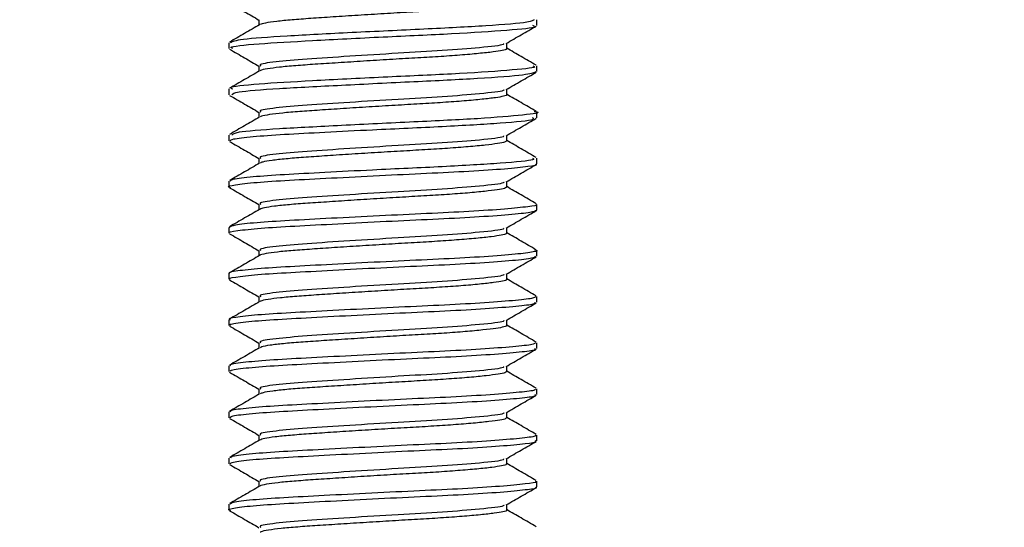
# Model space of a CAD drawing. Extents: x 0 to 16.5, y 0 to 11.7.
# Drawn here: x 5.8 to 5.9, y 6.1 to 6.2 of the extents above; entities that cross this region are included whole.
import ezdxf

# ---------------------------------------------------------------- set-up
doc = ezdxf.new("R2010")
doc.units = 0
doc.linetypes.add('SLD-SOLID', pattern=[0])
doc.layers.get('0').update_dxf_attribs({"linetype": 'CONTINUOUS'})
doc.layers.add('BRAND_TABLE', color=5, linetype='SLD-SOLID')
doc.styles.add('SLDTEXTSTYLE14', font='TXT', dxfattribs={"width": 0.75})
doc.dimstyles.new('SLDDIMSTYLE0', dxfattribs={"dimtxt": 0.137795, "dimasz": 0.13, "dimexe": 0, "dimexo": 0.0625, "dimgap": 0.034449, "dimtad": 1, "dimlfac": 10, "dimrnd": 1e-09, "dimzin": 12, "dimtxsty": 'SLDTEXTSTYLE14', "dimsah": 1, "dimcen": 0.09, "dimazin": 3, "dimtfac": 1, "dimtofl": 0, "dimtmove": 0, "dimatfit": 3, "dimtolj": 1, "dimtzin": 12})

# ---------------------------------------------------------------- blocks, each defined once
blk = doc.blocks.new('_D_1')
at = {"layer": 'BRAND_TABLE', "color": 1}
for p, q in [((2.58558, 6.30853), (2.58558, 5.22981)), ((6.30755, 6.30853), (6.30755, 5.22981)), ((6.30755, 5.26918), (2.58558, 5.26918))]:
    blk.add_line(p, q, dxfattribs=at)
for points in [[(2.58558, 5.26918), (2.71558, 5.24918), (2.71558, 5.28918)], [(6.30755, 5.26918), (6.17755, 5.28918), (6.17755, 5.24918)]]:
    blk.add_solid(points, dxfattribs=at)
at = {"layer": 'BRAND_TABLE', "color": 1, "insert": (4.27579, 5.44681), "char_height": 0.137795, "attachment_point": 1, "style": 'SLDTEXTSTYLE14'}
blk.add_mtext('37.22', dxfattribs=at)

msp = doc.modelspace()

# ---------------------------------------------------------------- linework, layer by layer
at = {"color": 7, "linetype": 'SLD-SOLID'}
for p, q in [((5.82573, 6.20951), (5.82573, 6.21025)), ((5.78636, 6.20729), (5.78636, 6.20656)), ((5.82573, 6.2036), (5.82573, 6.20435)), ((5.78636, 6.20139), (5.78636, 6.20065)), ((5.82573, 6.1977), (5.82573, 6.19844)), ((5.78636, 6.19549), (5.78636, 6.19475)), ((5.82573, 6.19179), (5.82573, 6.19254)), ((5.78636, 6.18958), (5.78636, 6.18884)), ((5.82573, 6.18589), (5.82573, 6.18662)), ((5.78636, 6.18367), (5.78636, 6.18293)), ((5.82573, 6.17998), (5.82573, 6.18072)), ((5.78636, 6.17777), (5.78636, 6.17703)), ((5.82573, 6.17408), (5.82573, 6.17481)), ((5.78636, 6.17186), (5.78636, 6.17113)), ((5.82573, 6.16817), (5.82573, 6.16891)), ((5.78636, 6.16596), (5.78636, 6.16522)), ((5.82573, 6.16227), (5.82573, 6.16301)), ((5.78636, 6.16005), (5.78636, 6.15931)), ((5.82573, 6.15636), (5.82573, 6.1571)), ((5.78636, 6.15415), (5.78636, 6.15341)), ((5.82573, 6.15045), (5.82573, 6.15119)), ((5.78636, 6.14824), (5.78636, 6.1475))]:
    msp.add_line(p, q, dxfattribs=at)
for points, knots in [([(5.78645, 6.21237), (5.78709, 6.212), (5.78834, 6.21128), (5.78959, 6.21056), (5.7902, 6.2102)], [0, 0, 0, 0, 0.51108, 1, 1, 1, 1]), ([(5.82181, 6.21246), (5.82183, 6.21243), (5.82187, 6.21233), (5.82121, 6.21219), (5.8199, 6.21199), (5.81792, 6.21178), (5.81543, 6.21157), (5.81258, 6.21138), (5.80948, 6.21121), (5.8062, 6.21101), (5.80286, 6.2108), (5.79966, 6.2106), (5.7968, 6.2104), (5.79434, 6.21023), (5.79237, 6.21003), (5.79091, 6.20982), (5.79051, 6.20969), (5.79031, 6.20962)], [0, 0, 0, 0, 0.036048, 0.102661, 0.171598, 0.241868, 0.311907, 0.380185, 0.446768, 0.515632, 0.58588, 0.655955, 0.724319, 0.790878, 0.859667, 0.929893, 1, 1, 1, 1]), ([(5.8254, 6.21025), (5.82528, 6.21014), (5.82501, 6.2099), (5.81968, 6.20945), (5.81146, 6.20904), (5.80195, 6.20859), (5.79346, 6.20814), (5.78744, 6.20773), (5.78682, 6.20744), (5.78652, 6.20729)], [0, 0, 0, 0, 0.115878, 0.267127, 0.414213, 0.564156, 0.713302, 0.861137, 1, 1, 1, 1]), ([(5.7902, 6.21024), (5.7902, 6.21012), (5.7902, 6.20989), (5.7902, 6.20966), (5.7902, 6.20956)], [0, 0, 0, 0, 0.5318599, 1, 1, 1, 1]), ([(5.79029, 6.20961), (5.78965, 6.20924), (5.78837, 6.20849), (5.78708, 6.20775), (5.78644, 6.20737)], [0, 0, 0, 0, 0.498503, 1, 1, 1, 1]), ([(5.78684, 6.20656), (5.78671, 6.20661), (5.78621, 6.2068), (5.78976, 6.20718), (5.79679, 6.20757), (5.806, 6.20806), (5.81528, 6.20846), (5.82229, 6.20893), (5.82587, 6.20926), (5.82537, 6.20946), (5.82524, 6.20951)], [0, 0, 0, 0, 0.0514529, 0.2030859, 0.3491634, 0.5007846, 0.6474535, 0.7981224, 0.9465149, 1, 1, 1, 1]), ([(5.82183, 6.20721), (5.82247, 6.20758), (5.82376, 6.20833), (5.82504, 6.20907), (5.82568, 6.20944)], [0, 0, 0, 0, 0.501114, 1, 1, 1, 1]), ([(5.8215, 6.20721), (5.82152, 6.20717), (5.82158, 6.20699), (5.81878, 6.20668), (5.81394, 6.20628), (5.80795, 6.20596), (5.80175, 6.20556), (5.79612, 6.2052), (5.7921, 6.20486), (5.79012, 6.20454), (5.79039, 6.20439), (5.79046, 6.20434)], [0, 0, 0, 0, 0.048971, 0.191562, 0.320106, 0.444122, 0.57327, 0.700143, 0.825279, 0.954774, 1, 1, 1, 1]), ([(5.8219, 6.20655), (5.8219, 6.20668), (5.8219, 6.20691), (5.8219, 6.20714), (5.8219, 6.20725)], [0, 0, 0, 0, 0.53545, 1, 1, 1, 1]), ([(5.78645, 6.20647), (5.78709, 6.2061), (5.78834, 6.20538), (5.78959, 6.20465), (5.7902, 6.2043)], [0, 0, 0, 0, 0.511022, 1, 1, 1, 1]), ([(5.82182, 6.20655), (5.82184, 6.20653), (5.82193, 6.20645), (5.8214, 6.20632), (5.82024, 6.20612), (5.81839, 6.20592), (5.81599, 6.20571), (5.81321, 6.20551), (5.81015, 6.20534), (5.8069, 6.20515), (5.80356, 6.20494), (5.80031, 6.20473), (5.79737, 6.20454), (5.79483, 6.20436), (5.79272, 6.20417), (5.79122, 6.20396), (5.79042, 6.2038), (5.79037, 6.20372), (5.79036, 6.2037)], [0, 0, 0, 0, 0.021776, 0.088032, 0.156208, 0.226023, 0.295942, 0.364415, 0.430685, 0.498778, 0.568561, 0.638502, 0.707051, 0.773342, 0.84135, 0.911098, 0.981061, 1, 1, 1, 1]), ([(5.82566, 6.20442), (5.82502, 6.20479), (5.82376, 6.20552), (5.82251, 6.20625), (5.8219, 6.2066)], [0, 0, 0, 0, 0.513201, 1, 1, 1, 1]), ([(5.79029, 6.2037), (5.78965, 6.20333), (5.78837, 6.20259), (5.78708, 6.20184), (5.78644, 6.20147)], [0, 0, 0, 0, 0.498418, 1, 1, 1, 1]), ([(5.82524, 6.20435), (5.82537, 6.20429), (5.82587, 6.2041), (5.82229, 6.20376), (5.81528, 6.20329), (5.806, 6.20289), (5.79679, 6.20241), (5.78976, 6.20202), (5.78621, 6.20163), (5.78671, 6.20144), (5.78684, 6.20139)], [0, 0, 0, 0, 0.053485, 0.201877, 0.352546, 0.499215, 0.650836, 0.796914, 0.948547, 1, 1, 1, 1]), ([(5.78674, 6.20065), (5.78684, 6.20077), (5.78708, 6.20104), (5.79241, 6.20145), (5.80061, 6.20187), (5.81009, 6.20234), (5.81863, 6.20274), (5.82465, 6.20321), (5.82531, 6.20348), (5.82562, 6.2036)], [0, 0, 0, 0, 0.116744, 0.265945, 0.413733, 0.564588, 0.710909, 0.862502, 1, 1, 1, 1]), ([(5.7902, 6.20434), (5.7902, 6.20422), (5.7902, 6.20399), (5.7902, 6.20376), (5.7902, 6.20365)], [0, 0, 0, 0, 0.531604, 1, 1, 1, 1]), ([(5.82183, 6.2013), (5.82247, 6.20168), (5.82376, 6.20242), (5.82504, 6.20316), (5.82568, 6.20353)], [0, 0, 0, 0, 0.501193, 1, 1, 1, 1]), ([(5.8215, 6.20131), (5.82152, 6.20126), (5.82158, 6.20109), (5.81878, 6.20078), (5.81394, 6.20038), (5.80795, 6.20005), (5.80175, 6.19966), (5.79612, 6.1993), (5.7921, 6.19896), (5.79012, 6.19864), (5.79039, 6.19848), (5.79046, 6.19844)], [0, 0, 0, 0, 0.048979, 0.191576, 0.320124, 0.444144, 0.573297, 0.700174, 0.825316, 0.954815, 1, 1, 1, 1]), ([(5.8219, 6.20065), (5.8219, 6.20077), (5.8219, 6.201), (5.8219, 6.20123), (5.8219, 6.20134)], [0, 0, 0, 0, 0.5357027, 1, 1, 1, 1]), ([(5.78645, 6.20056), (5.78709, 6.20019), (5.78834, 6.19947), (5.78959, 6.19874), (5.7902, 6.19839)], [0, 0, 0, 0, 0.510963, 1, 1, 1, 1]), ([(5.82186, 6.20065), (5.82188, 6.20064), (5.82198, 6.20057), (5.82155, 6.20045), (5.82055, 6.20026), (5.81882, 6.20006), (5.81654, 6.19985), (5.81382, 6.19965), (5.81082, 6.19947), (5.8076, 6.19928), (5.80426, 6.19908), (5.80098, 6.19887), (5.79796, 6.19867), (5.79533, 6.19849), (5.79313, 6.19831), (5.79148, 6.1981), (5.79053, 6.19793), (5.79041, 6.19783), (5.79037, 6.1978)], [0, 0, 0, 0, 0.00755, 0.07398, 0.141615, 0.211191, 0.281201, 0.350085, 0.416571, 0.484113, 0.553645, 0.623667, 0.692616, 0.759166, 0.826614, 0.8961, 0.966132, 1, 1, 1, 1]), ([(5.82566, 6.19852), (5.82502, 6.19889), (5.82376, 6.19962), (5.82251, 6.20034), (5.8219, 6.2007)], [0, 0, 0, 0, 0.513288, 1, 1, 1, 1]), ([(5.82541, 6.19852), (5.82553, 6.1985), (5.8265, 6.19833), (5.82428, 6.19806), (5.81876, 6.19757), (5.81006, 6.19717), (5.80062, 6.1967), (5.79241, 6.19628), (5.78709, 6.19587), (5.78684, 6.1956), (5.78674, 6.19549)], [0, 0, 0, 0, 0.019089, 0.16109, 0.308536, 0.450855, 0.597584, 0.741329, 0.886449, 1, 1, 1, 1]), ([(5.7902, 6.19843), (5.7902, 6.19831), (5.7902, 6.19808), (5.7902, 6.19785), (5.7902, 6.19774)], [0, 0, 0, 0, 0.53135, 1, 1, 1, 1]), ([(5.79029, 6.1978), (5.78965, 6.19742), (5.78837, 6.19668), (5.78708, 6.19594), (5.78644, 6.19556)], [0, 0, 0, 0, 0.498333, 1, 1, 1, 1]), ([(5.78652, 6.19475), (5.78658, 6.19482), (5.78671, 6.195), (5.7892, 6.1953), (5.79326, 6.19558), (5.79859, 6.19586), (5.80562, 6.19622), (5.81401, 6.19659), (5.82147, 6.19704), (5.8256, 6.19742), (5.82531, 6.19763), (5.82521, 6.1977)], [0, 0, 0, 0, 0.080302, 0.181866, 0.279963, 0.378353, 0.479966, 0.627137, 0.776339, 0.925634, 1, 1, 1, 1]), ([(5.82183, 6.1954), (5.82247, 6.19577), (5.82376, 6.19651), (5.82504, 6.19726), (5.82568, 6.19763)], [0, 0, 0, 0, 0.501271, 1, 1, 1, 1]), ([(5.78645, 6.19466), (5.78709, 6.19429), (5.78834, 6.19356), (5.78959, 6.19284), (5.7902, 6.19248)], [0, 0, 0, 0, 0.510905, 1, 1, 1, 1]), ([(5.8215, 6.1954), (5.82152, 6.19536), (5.82158, 6.19518), (5.81878, 6.19487), (5.81394, 6.19447), (5.80795, 6.19415), (5.80175, 6.19375), (5.79612, 6.19339), (5.7921, 6.19305), (5.79012, 6.19273), (5.79039, 6.19257), (5.79046, 6.19253)], [0, 0, 0, 0, 0.048987, 0.191589, 0.320142, 0.444167, 0.573324, 0.700206, 0.825352, 0.954856, 1, 1, 1, 1]), ([(5.82187, 6.19474), (5.82183, 6.19469), (5.82174, 6.19457), (5.8208, 6.1944), (5.81924, 6.19419), (5.81706, 6.19399), (5.81442, 6.19378), (5.81147, 6.1936), (5.80829, 6.19342), (5.80497, 6.19322), (5.80165, 6.19301), (5.79857, 6.19281), (5.79585, 6.19262), (5.79355, 6.19244), (5.79178, 6.19224), (5.79065, 6.19205), (5.79044, 6.19194), (5.79036, 6.19189)], [0, 0, 0, 0, 0.060118, 0.12715, 0.196415, 0.266443, 0.335667, 0.402626, 0.469556, 0.538766, 0.608794, 0.678072, 0.745132, 0.811965, 0.881118, 0.951144, 1, 1, 1, 1]), ([(5.8219, 6.19474), (5.8219, 6.19487), (5.8219, 6.1951), (5.8219, 6.19533), (5.8219, 6.19544)], [0, 0, 0, 0, 0.535954, 1, 1, 1, 1]), ([(5.82566, 6.19261), (5.82502, 6.19298), (5.82376, 6.19371), (5.82251, 6.19444), (5.8219, 6.19479)], [0, 0, 0, 0, 0.513376, 1, 1, 1, 1]), ([(5.82521, 6.19254), (5.82531, 6.19247), (5.8256, 6.19225), (5.82147, 6.19188), (5.81401, 6.19143), (5.80562, 6.19106), (5.79859, 6.19069), (5.79326, 6.19041), (5.7892, 6.19013), (5.78671, 6.18984), (5.78658, 6.18966), (5.78652, 6.18958)], [0, 0, 0, 0, 0.0743657, 0.2236603, 0.3728625, 0.5200341, 0.6216467, 0.7200371, 0.8181335, 0.9196977, 1, 1, 1, 1]), ([(5.7902, 6.19253), (5.7902, 6.19241), (5.7902, 6.19218), (5.7902, 6.19195), (5.7902, 6.19184)], [0, 0, 0, 0, 0.531098, 1, 1, 1, 1]), ([(5.78662, 6.18875), (5.78652, 6.18878), (5.78602, 6.18889), (5.787, 6.18912), (5.78963, 6.18944), (5.79396, 6.18971), (5.7994, 6.18999), (5.80555, 6.19031), (5.81171, 6.1906), (5.8173, 6.19087), (5.82189, 6.19118), (5.82473, 6.19149), (5.82596, 6.19167), (5.82566, 6.19178), (5.82563, 6.19179)], [0, 0, 0, 0, 0.023394, 0.120797, 0.218953, 0.313323, 0.409307, 0.507758, 0.603848, 0.698138, 0.796255, 0.893728, 0.9875, 1, 1, 1, 1]), ([(5.79029, 6.19189), (5.78965, 6.19152), (5.78837, 6.19077), (5.78708, 6.19003), (5.78644, 6.18966)], [0, 0, 0, 0, 0.498247, 1, 1, 1, 1]), ([(5.82183, 6.18949), (5.82247, 6.18986), (5.82376, 6.19061), (5.82504, 6.19135), (5.82568, 6.19172)], [0, 0, 0, 0, 0.50135, 1, 1, 1, 1]), ([(5.78645, 6.18875), (5.78709, 6.18838), (5.78834, 6.18766), (5.78959, 6.18693), (5.7902, 6.18658)], [0, 0, 0, 0, 0.510847, 1, 1, 1, 1]), ([(5.82183, 6.18884), (5.82182, 6.1888), (5.82182, 6.18869), (5.82105, 6.18853), (5.81963, 6.18833), (5.81756, 6.18812), (5.81501, 6.18792), (5.81211, 6.18773), (5.80897, 6.18756), (5.80567, 6.18736), (5.80234, 6.18715), (5.79919, 6.18694), (5.79639, 6.18675), (5.794, 6.18658), (5.7921, 6.18638), (5.79078, 6.18618), (5.79046, 6.18604), (5.79031, 6.18598)], [0, 0, 0, 0, 0.0462711, 0.112762, 0.1816496, 0.2516252, 0.3211258, 0.3886508, 0.4550795, 0.5239017, 0.5938652, 0.6634089, 0.7310264, 0.7974002, 0.8661551, 0.9361047, 1, 1, 1, 1]), ([(5.8215, 6.1895), (5.82152, 6.18945), (5.82158, 6.18928), (5.81878, 6.18897), (5.81394, 6.18857), (5.80795, 6.18824), (5.80175, 6.18785), (5.79612, 6.18748), (5.7921, 6.18715), (5.79012, 6.18683), (5.79039, 6.18667), (5.79046, 6.18663)], [0, 0, 0, 0, 0.048996, 0.191602, 0.32016, 0.444189, 0.573352, 0.700238, 0.825388, 0.954897, 1, 1, 1, 1]), ([(5.8219, 6.18884), (5.8219, 6.18896), (5.8219, 6.18919), (5.8219, 6.18942), (5.8219, 6.18953)], [0, 0, 0, 0, 0.5362037, 1, 1, 1, 1]), ([(5.82566, 6.1867), (5.82502, 6.18708), (5.82376, 6.18781), (5.82251, 6.18853), (5.8219, 6.18889)], [0, 0, 0, 0, 0.513464, 1, 1, 1, 1]), ([(5.78643, 6.18293), (5.78641, 6.18294), (5.7861, 6.18304), (5.78731, 6.18326), (5.79014, 6.18357), (5.79466, 6.18384), (5.80024, 6.18413), (5.80643, 6.18445), (5.81253, 6.18473), (5.81803, 6.18501), (5.82236, 6.18532), (5.82521, 6.18562), (5.82556, 6.1858), (5.82573, 6.18589)], [0, 0, 0, 0, 0.007767, 0.108515, 0.209333, 0.306128, 0.405648, 0.507022, 0.605289, 0.703022, 0.804307, 0.904225, 1, 1, 1, 1]), ([(5.82563, 6.18662), (5.82566, 6.18661), (5.82596, 6.1865), (5.82473, 6.18632), (5.82189, 6.18601), (5.8173, 6.1857), (5.81171, 6.18543), (5.80555, 6.18514), (5.79941, 6.18483), (5.79394, 6.18454), (5.78968, 6.18427), (5.78686, 6.18396), (5.78656, 6.18377), (5.78642, 6.18367)], [0, 0, 0, 0, 0.012876, 0.109472, 0.209879, 0.310951, 0.40808, 0.507063, 0.608479, 0.707352, 0.804564, 0.905676, 1, 1, 1, 1]), ([(5.79029, 6.18598), (5.78965, 6.18561), (5.78837, 6.18487), (5.78708, 6.18413), (5.78644, 6.18375)], [0, 0, 0, 0, 0.498162, 1, 1, 1, 1]), ([(5.7902, 6.18662), (5.7902, 6.1865), (5.7902, 6.18627), (5.7902, 6.18604), (5.7902, 6.18593)], [0, 0, 0, 0, 0.5308478, 1, 1, 1, 1]), ([(5.82183, 6.18359), (5.82247, 6.18396), (5.82376, 6.1847), (5.82504, 6.18545), (5.82568, 6.18582)], [0, 0, 0, 0, 0.501429, 1, 1, 1, 1]), ([(5.8215, 6.18359), (5.82152, 6.18355), (5.82158, 6.18337), (5.81878, 6.18306), (5.81394, 6.18266), (5.80795, 6.18233), (5.80175, 6.18194), (5.79612, 6.18158), (5.7921, 6.18124), (5.79012, 6.18092), (5.79039, 6.18076), (5.79046, 6.18072)], [0, 0, 0, 0, 0.049004, 0.191616, 0.320178, 0.444212, 0.573379, 0.70027, 0.825425, 0.954938, 1, 1, 1, 1]), ([(5.8219, 6.18293), (5.8219, 6.18306), (5.8219, 6.18329), (5.8219, 6.18352), (5.8219, 6.18363)], [0, 0, 0, 0, 0.536451, 1, 1, 1, 1]), ([(5.78645, 6.18285), (5.78709, 6.18248), (5.78834, 6.18175), (5.78959, 6.18103), (5.7902, 6.18067)], [0, 0, 0, 0, 0.510789, 1, 1, 1, 1]), ([(5.82181, 6.18293), (5.82183, 6.1829), (5.82188, 6.18281), (5.82126, 6.18267), (5.81999, 6.18247), (5.81804, 6.18226), (5.81558, 6.18206), (5.81275, 6.18186), (5.80965, 6.18169), (5.80638, 6.18149), (5.80303, 6.18129), (5.79983, 6.18108), (5.79695, 6.18088), (5.79447, 6.18071), (5.79244, 6.18052), (5.79104, 6.18031), (5.79034, 6.18016), (5.79032, 6.18009), (5.79032, 6.18008)], [0, 0, 0, 0, 0.032305, 0.098602, 0.167145, 0.237096, 0.306902, 0.375032, 0.441311, 0.509778, 0.579704, 0.649542, 0.717755, 0.784023, 0.852412, 0.922313, 0.992181, 1, 1, 1, 1]), ([(5.82566, 6.1808), (5.82502, 6.18117), (5.82376, 6.1819), (5.82251, 6.18263), (5.8219, 6.18298)], [0, 0, 0, 0, 0.513551, 1, 1, 1, 1]), ([(5.82547, 6.1808), (5.82557, 6.18077), (5.82606, 6.18065), (5.82504, 6.18046), (5.82241, 6.18015), (5.81802, 6.17984), (5.81254, 6.17956), (5.80643, 6.17928), (5.80024, 6.17897), (5.79466, 6.17867), (5.79014, 6.1784), (5.78731, 6.1781), (5.7861, 6.17787), (5.78641, 6.17777), (5.78643, 6.17777)], [0, 0, 0, 0, 0.026367, 0.120373, 0.217573, 0.316102, 0.411177, 0.506771, 0.605387, 0.7022, 0.796361, 0.894437, 0.992444, 1, 1, 1, 1]), ([(5.78652, 6.17703), (5.78647, 6.17705), (5.7862, 6.17716), (5.7876, 6.1774), (5.79069, 6.17771), (5.79539, 6.17797), (5.80109, 6.17827), (5.8073, 6.17859), (5.81335, 6.17886), (5.81872, 6.17914), (5.82284, 6.17946), (5.82536, 6.17974), (5.82554, 6.17991), (5.82562, 6.17998)], [0, 0, 0, 0, 0.021706, 0.122765, 0.223187, 0.319784, 0.419856, 0.521084, 0.61861, 0.717098, 0.818491, 0.917823, 1, 1, 1, 1]), ([(5.79029, 6.18008), (5.78965, 6.17971), (5.78837, 6.17896), (5.78708, 6.17822), (5.78644, 6.17785)], [0, 0, 0, 0, 0.498076, 1, 1, 1, 1]), ([(5.7902, 6.18072), (5.7902, 6.18059), (5.7902, 6.18037), (5.7902, 6.18014), (5.7902, 6.18003)], [0, 0, 0, 0, 0.5306, 1, 1, 1, 1]), ([(5.82183, 6.17768), (5.82247, 6.17805), (5.82376, 6.1788), (5.82504, 6.17954), (5.82568, 6.17991)], [0, 0, 0, 0, 0.501507, 1, 1, 1, 1]), ([(5.8215, 6.17769), (5.82152, 6.17764), (5.82158, 6.17746), (5.81878, 6.17715), (5.81394, 6.17675), (5.80795, 6.17643), (5.80175, 6.17604), (5.79612, 6.17567), (5.7921, 6.17533), (5.79012, 6.17502), (5.79039, 6.17486), (5.79046, 6.17482)], [0, 0, 0, 0, 0.049012, 0.191629, 0.320196, 0.444234, 0.573406, 0.700301, 0.825461, 0.954979, 1, 1, 1, 1]), ([(5.82183, 6.17703), (5.82185, 6.17701), (5.82194, 6.17693), (5.82144, 6.1768), (5.82032, 6.17661), (5.8185, 6.1764), (5.81613, 6.17619), (5.81337, 6.176), (5.81032, 6.17582), (5.80708, 6.17563), (5.80374, 6.17542), (5.80048, 6.17522), (5.79752, 6.17502), (5.79495, 6.17484), (5.79283, 6.17465), (5.79128, 6.17445), (5.79045, 6.17428), (5.79038, 6.1742), (5.79036, 6.17417)], [0, 0, 0, 0, 0.0181473, 0.0844267, 0.152474, 0.2222383, 0.2921911, 0.3607791, 0.4270832, 0.4950446, 0.5647737, 0.6347466, 0.7034075, 0.7697434, 0.8376173, 0.9073093, 0.9773005, 1, 1, 1, 1]), ([(5.8219, 6.17703), (5.8219, 6.17715), (5.8219, 6.17738), (5.8219, 6.17761), (5.8219, 6.17772)], [0, 0, 0, 0, 0.536697, 1, 1, 1, 1]), ([(5.82566, 6.17489), (5.82502, 6.17527), (5.82376, 6.17599), (5.82251, 6.17672), (5.8219, 6.17708)], [0, 0, 0, 0, 0.513639, 1, 1, 1, 1]), ([(5.78645, 6.17694), (5.78709, 6.17657), (5.78834, 6.17585), (5.78959, 6.17512), (5.7902, 6.17477)], [0, 0, 0, 0, 0.510731, 1, 1, 1, 1]), ([(5.82562, 6.17481), (5.82554, 6.17474), (5.82536, 6.17457), (5.82284, 6.17429), (5.81872, 6.17398), (5.81335, 6.17369), (5.8073, 6.17342), (5.80109, 6.1731), (5.79539, 6.1728), (5.79069, 6.17254), (5.7876, 6.17223), (5.7862, 6.172), (5.78647, 6.17188), (5.78652, 6.17186)], [0, 0, 0, 0, 0.082176, 0.181508, 0.282902, 0.38139, 0.478916, 0.580144, 0.680215, 0.776812, 0.877235, 0.978294, 1, 1, 1, 1]), ([(5.7902, 6.17481), (5.7902, 6.17469), (5.7902, 6.17446), (5.7902, 6.17423), (5.7902, 6.17412)], [0, 0, 0, 0, 0.530354, 1, 1, 1, 1]), ([(5.79029, 6.17417), (5.78965, 6.1738), (5.78837, 6.17306), (5.78708, 6.17231), (5.78644, 6.17194)], [0, 0, 0, 0, 0.49799, 1, 1, 1, 1]), ([(5.78658, 6.17113), (5.78652, 6.17116), (5.78631, 6.17129), (5.78793, 6.17154), (5.79128, 6.17184), (5.79614, 6.1721), (5.80195, 6.17241), (5.80818, 6.17272), (5.81416, 6.17299), (5.81939, 6.17328), (5.82329, 6.1736), (5.8255, 6.17386), (5.82553, 6.17401), (5.82554, 6.17408)], [0, 0, 0, 0, 0.03578, 0.137053, 0.236986, 0.33361, 0.434143, 0.535126, 0.632113, 0.731291, 0.832694, 0.931353, 1, 1, 1, 1]), ([(5.82183, 6.17177), (5.82247, 6.17215), (5.82376, 6.17289), (5.82504, 6.17364), (5.82568, 6.17401)], [0, 0, 0, 0, 0.501586, 1, 1, 1, 1]), ([(5.78645, 6.17104), (5.78709, 6.17067), (5.78834, 6.16994), (5.78959, 6.16922), (5.7902, 6.16886)], [0, 0, 0, 0, 0.510674, 1, 1, 1, 1]), ([(5.8215, 6.17178), (5.82152, 6.17174), (5.82158, 6.17156), (5.81878, 6.17125), (5.81394, 6.17085), (5.80795, 6.17052), (5.80175, 6.17013), (5.79612, 6.16977), (5.7921, 6.16943), (5.79012, 6.16911), (5.79039, 6.16895), (5.79046, 6.16891)], [0, 0, 0, 0, 0.04902, 0.191643, 0.320214, 0.444257, 0.573433, 0.700333, 0.825497, 0.95502, 1, 1, 1, 1]), ([(5.82188, 6.17112), (5.82188, 6.17112), (5.82199, 6.17105), (5.82159, 6.17093), (5.82062, 6.17074), (5.81893, 6.17054), (5.81667, 6.17033), (5.81398, 6.17013), (5.81098, 6.16995), (5.80778, 6.16977), (5.80444, 6.16956), (5.80115, 6.16935), (5.79812, 6.16915), (5.79546, 6.16897), (5.79323, 6.16879), (5.79156, 6.16859), (5.79056, 6.16841), (5.79042, 6.1683), (5.79037, 6.16827)], [0, 0, 0, 0, 0.004855, 0.071309, 0.138735, 0.208175, 0.278134, 0.347048, 0.413571, 0.480901, 0.550295, 0.620262, 0.689239, 0.755837, 0.82307, 0.892415, 0.962389, 1, 1, 1, 1]), ([(5.8219, 6.17112), (5.8219, 6.17124), (5.8219, 6.17148), (5.8219, 6.17171), (5.8219, 6.17181)], [0, 0, 0, 0, 0.5369408, 1, 1, 1, 1]), ([(5.82566, 6.16899), (5.82502, 6.16936), (5.82376, 6.17009), (5.82251, 6.17082), (5.8219, 6.17117)], [0, 0, 0, 0, 0.513727, 1, 1, 1, 1]), ([(5.79029, 6.16827), (5.78965, 6.1679), (5.78837, 6.16715), (5.78708, 6.16641), (5.78644, 6.16604)], [0, 0, 0, 0, 0.497904, 1, 1, 1, 1]), ([(5.82554, 6.16891), (5.82553, 6.16885), (5.8255, 6.16869), (5.82329, 6.16843), (5.81939, 6.16812), (5.81416, 6.16782), (5.80818, 6.16756), (5.80195, 6.16724), (5.79614, 6.16694), (5.79128, 6.16667), (5.78793, 6.16637), (5.78631, 6.16612), (5.78652, 6.16599), (5.78658, 6.16596)], [0, 0, 0, 0, 0.068647, 0.167305, 0.268709, 0.367887, 0.464873, 0.565857, 0.666389, 0.763013, 0.862946, 0.964219, 1, 1, 1, 1]), ([(5.7866, 6.16522), (5.78656, 6.16527), (5.78642, 6.16541), (5.7883, 6.16568), (5.79189, 6.16597), (5.79691, 6.16624), (5.80282, 6.16655), (5.80905, 6.16686), (5.81495, 6.16712), (5.82004, 6.16742), (5.8237, 6.16774), (5.82563, 6.16797), (5.82554, 6.16812), (5.82551, 6.16817)], [0, 0, 0, 0, 0.049953, 0.151341, 0.250694, 0.34757, 0.448468, 0.549111, 0.645782, 0.745563, 0.846877, 0.94478, 1, 1, 1, 1]), ([(5.7902, 6.16891), (5.7902, 6.16878), (5.7902, 6.16855), (5.7902, 6.16832), (5.7902, 6.16822)], [0, 0, 0, 0, 0.5301098, 1, 1, 1, 1]), ([(5.82183, 6.16587), (5.82247, 6.16624), (5.82376, 6.16699), (5.82504, 6.16773), (5.82568, 6.1681)], [0, 0, 0, 0, 0.501664, 1, 1, 1, 1]), ([(5.8215, 6.16588), (5.82152, 6.16583), (5.82158, 6.16565), (5.81878, 6.16534), (5.81394, 6.16494), (5.80795, 6.16462), (5.80175, 6.16422), (5.79612, 6.16386), (5.7921, 6.16352), (5.79012, 6.16321), (5.79039, 6.16305), (5.79046, 6.16301)], [0, 0, 0, 0, 0.049029, 0.191656, 0.320232, 0.444279, 0.57346, 0.700365, 0.825533, 0.955061, 1, 1, 1, 1]), ([(5.8219, 6.16521), (5.8219, 6.16534), (5.8219, 6.16557), (5.8219, 6.1658), (5.8219, 6.16591)], [0, 0, 0, 0, 0.537182, 1, 1, 1, 1]), ([(5.78645, 6.16513), (5.78709, 6.16476), (5.78834, 6.16404), (5.78959, 6.16331), (5.7902, 6.16296)], [0, 0, 0, 0, 0.510616, 1, 1, 1, 1]), ([(5.82186, 6.16522), (5.82183, 6.16516), (5.82176, 6.16505), (5.82087, 6.16488), (5.81934, 6.16468), (5.81719, 6.16447), (5.81457, 6.16427), (5.81163, 6.16408), (5.80847, 6.1639), (5.80515, 6.1637), (5.80183, 6.16349), (5.79872, 6.16329), (5.79598, 6.1631), (5.79366, 6.16293), (5.79186, 6.16272), (5.79068, 6.16253), (5.79045, 6.16241), (5.79035, 6.16236)], [0, 0, 0, 0, 0.056598, 0.123473, 0.192651, 0.262676, 0.33198, 0.399092, 0.465873, 0.534993, 0.605014, 0.674371, 0.741582, 0.808275, 0.877336, 0.947352, 1, 1, 1, 1]), ([(5.82566, 6.16308), (5.82502, 6.16346), (5.82376, 6.16418), (5.82251, 6.16491), (5.8219, 6.16526)], [0, 0, 0, 0, 0.513815, 1, 1, 1, 1]), ([(5.79029, 6.16236), (5.78965, 6.16199), (5.78837, 6.16125), (5.78708, 6.1605), (5.78644, 6.16013)], [0, 0, 0, 0, 0.497818, 1, 1, 1, 1]), ([(5.82551, 6.16301), (5.82554, 6.16295), (5.82563, 6.1628), (5.8237, 6.16257), (5.82004, 6.16225), (5.81495, 6.16195), (5.80905, 6.16169), (5.80282, 6.16138), (5.79691, 6.16107), (5.79189, 6.16081), (5.7883, 6.16051), (5.78642, 6.16024), (5.78656, 6.1601), (5.7866, 6.16005)], [0, 0, 0, 0, 0.05522, 0.153123, 0.254437, 0.354218, 0.450889, 0.551531, 0.652429, 0.749306, 0.848659, 0.950047, 1, 1, 1, 1]), ([(5.78658, 6.15931), (5.78657, 6.15938), (5.78655, 6.15954), (5.7887, 6.15982), (5.79252, 6.1601), (5.7977, 6.16038), (5.80369, 6.16069), (5.80991, 6.16099), (5.81572, 6.16126), (5.82067, 6.16156), (5.82407, 6.16187), (5.82574, 6.16209), (5.82556, 6.16223), (5.8255, 6.16227)], [0, 0, 0, 0, 0.064185, 0.165589, 0.264274, 0.361627, 0.462795, 0.563001, 0.659581, 0.759875, 0.861001, 0.958249, 1, 1, 1, 1]), ([(5.7902, 6.163), (5.7902, 6.16288), (5.7902, 6.16265), (5.7902, 6.16242), (5.7902, 6.16231)], [0, 0, 0, 0, 0.529868, 1, 1, 1, 1]), ([(5.82183, 6.15996), (5.82247, 6.16034), (5.82376, 6.16108), (5.82504, 6.16183), (5.82568, 6.1622)], [0, 0, 0, 0, 0.501742, 1, 1, 1, 1]), ([(5.8215, 6.15997), (5.82152, 6.15993), (5.82158, 6.15975), (5.81878, 6.15944), (5.81394, 6.15904), (5.80795, 6.15871), (5.80175, 6.15832), (5.79612, 6.15796), (5.7921, 6.15762), (5.79012, 6.1573), (5.79039, 6.15714), (5.79046, 6.1571)], [0, 0, 0, 0, 0.049037, 0.191669, 0.32025, 0.444302, 0.573487, 0.700397, 0.82557, 0.955102, 1, 1, 1, 1]), ([(5.8219, 6.15931), (5.8219, 6.15943), (5.8219, 6.15967), (5.8219, 6.1599), (5.8219, 6.16)], [0, 0, 0, 0, 0.537422, 1, 1, 1, 1]), ([(5.82566, 6.15718), (5.82502, 6.15755), (5.82376, 6.15828), (5.82251, 6.15901), (5.8219, 6.15936)], [0, 0, 0, 0, 0.513903, 1, 1, 1, 1]), ([(5.78645, 6.15922), (5.78709, 6.15886), (5.78834, 6.15813), (5.78959, 6.15741), (5.7902, 6.15705)], [0, 0, 0, 0, 0.510559, 1, 1, 1, 1]), ([(5.82182, 6.15931), (5.82182, 6.15927), (5.82183, 6.15917), (5.8211, 6.15902), (5.81972, 6.15882), (5.81769, 6.15861), (5.81515, 6.1584), (5.81227, 6.15821), (5.80915, 6.15804), (5.80585, 6.15784), (5.80252, 6.15763), (5.79935, 6.15743), (5.79653, 6.15723), (5.79411, 6.15706), (5.79219, 6.15686), (5.79081, 6.15666), (5.79046, 6.15652), (5.79029, 6.15645)], [0, 0, 0, 0, 0.042708, 0.1091049, 0.1778897, 0.2478444, 0.3174086, 0.3850732, 0.451419, 0.5201356, 0.5900753, 0.6596798, 0.7274345, 0.7937363, 0.8623831, 0.9323059, 1, 1, 1, 1]), ([(5.8255, 6.1571), (5.82556, 6.15706), (5.82574, 6.15692), (5.82407, 6.15671), (5.82067, 6.15639), (5.81572, 6.15609), (5.80991, 6.15583), (5.80369, 6.15552), (5.7977, 6.15521), (5.79252, 6.15494), (5.7887, 6.15465), (5.78655, 6.15437), (5.78657, 6.15421), (5.78658, 6.15415)], [0, 0, 0, 0, 0.041751, 0.138999, 0.240124, 0.340418, 0.436998, 0.537205, 0.638373, 0.735725, 0.83441, 0.935815, 1, 1, 1, 1]), ([(5.7902, 6.15709), (5.7902, 6.15697), (5.7902, 6.15674), (5.7902, 6.15651), (5.7902, 6.15641)], [0, 0, 0, 0, 0.529629, 1, 1, 1, 1]), ([(5.79029, 6.15646), (5.78965, 6.15609), (5.78837, 6.15534), (5.78708, 6.1546), (5.78644, 6.15422)], [0, 0, 0, 0, 0.497732, 1, 1, 1, 1]), ([(5.78653, 6.15341), (5.78658, 6.15348), (5.78669, 6.15366), (5.78914, 6.15396), (5.79318, 6.15423), (5.7985, 6.15451), (5.80457, 6.15483), (5.81076, 6.15513), (5.81648, 6.15539), (5.82126, 6.1557), (5.82441, 6.15601), (5.82585, 6.15621), (5.8256, 6.15633), (5.82554, 6.15636)], [0, 0, 0, 0, 0.078437, 0.179759, 0.277693, 0.375742, 0.477082, 0.57676, 0.673474, 0.774189, 0.875028, 0.971843, 1, 1, 1, 1]), ([(5.82183, 6.15406), (5.82247, 6.15443), (5.82376, 6.15518), (5.82504, 6.15592), (5.82568, 6.15629)], [0, 0, 0, 0, 0.50182, 1, 1, 1, 1]), ([(5.78645, 6.15332), (5.78709, 6.15295), (5.78834, 6.15223), (5.78959, 6.1515), (5.7902, 6.15115)], [0, 0, 0, 0, 0.510502, 1, 1, 1, 1]), ([(5.8215, 6.15407), (5.82152, 6.15402), (5.82158, 6.15384), (5.81878, 6.15353), (5.81394, 6.15313), (5.80795, 6.15281), (5.80175, 6.15241), (5.79612, 6.15205), (5.7921, 6.15171), (5.79012, 6.1514), (5.79039, 6.15124), (5.79046, 6.1512)], [0, 0, 0, 0, 0.0490452, 0.1916829, 0.3202683, 0.4443243, 0.5735146, 0.7004285, 0.825606, 0.9551427, 1, 1, 1, 1]), ([(5.82182, 6.15341), (5.82184, 6.15338), (5.8219, 6.15329), (5.82131, 6.15315), (5.82008, 6.15295), (5.81816, 6.15275), (5.81572, 6.15254), (5.81291, 6.15234), (5.80983, 6.15217), (5.80656, 6.15198), (5.80321, 6.15177), (5.79999, 6.15156), (5.79709, 6.15137), (5.79459, 6.15119), (5.79254, 6.151), (5.7911, 6.15079), (5.79037, 6.15064), (5.79034, 6.15056), (5.79034, 6.15055)], [0, 0, 0, 0, 0.0286984, 0.0949703, 0.1633959, 0.233309, 0.3031631, 0.3714197, 0.4376839, 0.506031, 0.5759174, 0.6458004, 0.7141374, 0.7804012, 0.848668, 0.9185259, 0.9884357, 1, 1, 1, 1]), ([(5.8219, 6.1534), (5.8219, 6.15353), (5.8219, 6.15376), (5.8219, 6.15399), (5.8219, 6.1541)], [0, 0, 0, 0, 0.537659, 1, 1, 1, 1]), ([(5.82566, 6.15127), (5.82502, 6.15165), (5.82376, 6.15237), (5.82251, 6.1531), (5.8219, 6.15345)], [0, 0, 0, 0, 0.513991, 1, 1, 1, 1]), ([(5.79029, 6.15055), (5.78965, 6.15018), (5.78837, 6.14944), (5.78708, 6.14869), (5.78644, 6.14832)], [0, 0, 0, 0, 0.497645, 1, 1, 1, 1]), ([(5.82554, 6.15119), (5.8256, 6.15117), (5.82585, 6.15104), (5.82441, 6.15084), (5.82126, 6.15053), (5.81648, 6.15022), (5.81076, 6.14996), (5.80457, 6.14966), (5.7985, 6.14935), (5.79318, 6.14907), (5.78914, 6.14879), (5.78669, 6.14849), (5.78658, 6.14832), (5.78653, 6.14824)], [0, 0, 0, 0, 0.028156, 0.124971, 0.225811, 0.326525, 0.42324, 0.522918, 0.624258, 0.722306, 0.820241, 0.921562, 1, 1, 1, 1]), ([(5.7902, 6.15119), (5.7902, 6.15107), (5.7902, 6.15084), (5.7902, 6.15061), (5.7902, 6.1505)], [0, 0, 0, 0, 0.529392, 1, 1, 1, 1]), ([(5.78661, 6.14741), (5.78652, 6.14744), (5.78602, 6.14755), (5.78698, 6.14778), (5.78957, 6.14809), (5.79387, 6.14836), (5.79931, 6.14865), (5.80545, 6.14897), (5.81161, 6.14926), (5.81722, 6.14953), (5.82183, 6.14984), (5.8247, 6.15015), (5.82595, 6.15033), (5.82565, 6.15044), (5.82561, 6.15045)], [0, 0, 0, 0, 0.021806, 0.119159, 0.217346, 0.31178, 0.407688, 0.50614, 0.602309, 0.696548, 0.794638, 0.892163, 0.985948, 1, 1, 1, 1]), ([(5.82183, 6.14815), (5.82247, 6.14853), (5.82376, 6.14927), (5.82504, 6.15001), (5.82568, 6.15038)], [0, 0, 0, 0, 0.501897, 1, 1, 1, 1]), ([(5.8215, 6.14816), (5.82152, 6.14811), (5.82158, 6.14794), (5.81878, 6.14763), (5.81394, 6.14723), (5.80795, 6.1469), (5.80175, 6.14651), (5.79612, 6.14615), (5.7921, 6.14581), (5.79012, 6.14549), (5.79039, 6.14533), (5.79046, 6.14529)], [0, 0, 0, 0, 0.049053, 0.191696, 0.320286, 0.444347, 0.573542, 0.70046, 0.825642, 0.955184, 1, 1, 1, 1]), ([(5.8219, 6.1475), (5.8219, 6.14762), (5.8219, 6.14785), (5.8219, 6.14809), (5.8219, 6.14819)], [0, 0, 0, 0, 0.5378933, 1, 1, 1, 1]), ([(5.78645, 6.14741), (5.78709, 6.14704), (5.78833, 6.14632), (5.78959, 6.1456), (5.7902, 6.14524)], [0, 0, 0, 0, 0.510444, 1, 1, 1, 1]), ([(5.82184, 6.1475), (5.82186, 6.14749), (5.82196, 6.14741), (5.82148, 6.14728), (5.8204, 6.14709), (5.81861, 6.14688), (5.81627, 6.14668), (5.81352, 6.14648), (5.81049, 6.1463), (5.80726, 6.14611), (5.80392, 6.14591), (5.80065, 6.1457), (5.79767, 6.1455), (5.79508, 6.14533), (5.79293, 6.14514), (5.79135, 6.14493), (5.79048, 6.14476), (5.79039, 6.14467), (5.79037, 6.14465)], [0, 0, 0, 0, 0.014512, 0.080832, 0.148746, 0.218455, 0.288437, 0.357135, 0.42349, 0.491316, 0.560987, 0.630986, 0.699755, 0.766153, 0.833889, 0.903519, 0.973534, 1, 1, 1, 1]), ([(5.82566, 6.14537), (5.82502, 6.14574), (5.82376, 6.14647), (5.82251, 6.14719), (5.8219, 6.14755)], [0, 0, 0, 0, 0.51408, 1, 1, 1, 1])]:
    msp.add_open_spline(points, degree=3, knots=knots, dxfattribs=at)

# ---------------------------------------------------------------- dimensions: what is measured, and where the dimension line sits
at = {"layer": 'BRAND_TABLE', "color": 1}
dim = msp.add_linear_dim(base=(2.58558, 5.26918), p1=(6.30755, 6.3479), p2=(2.58558, 6.3479), angle=0, dimstyle='SLDDIMSTYLE0', dxfattribs=at)
dim.commit()
dim.dimension.update_dxf_attribs({"geometry": '_D_1', "text_midpoint": (4.50487, 5.26918), "dimtype": 160})

doc.saveas('drawing.dxf')
